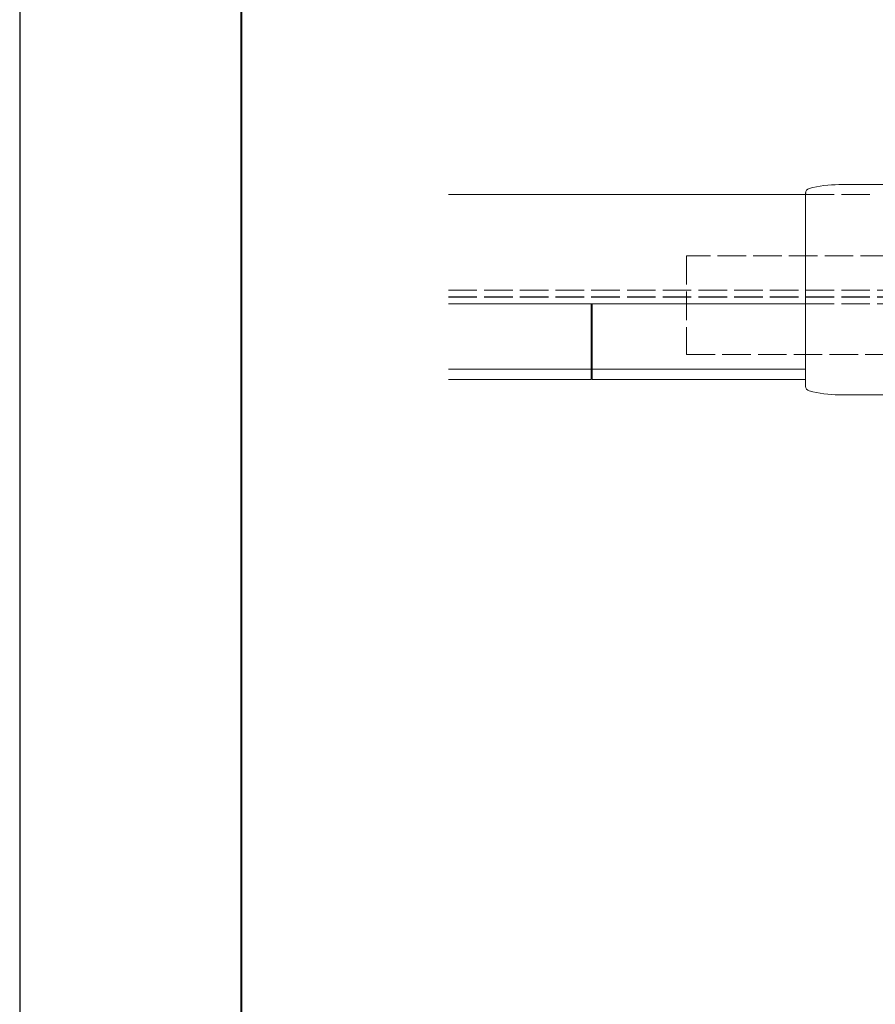
# Model space of a CAD drawing. Units: millimetres. Extents: x 0 to 1261, y 0 to 891.
# Drawn here: x 0 to 180, y 246 to 452 of the extents above; entities that cross this region are included whole.
import ezdxf

# ---------------------------------------------------------------- set-up
doc = ezdxf.new("R2010")
doc.units = ezdxf.units.MM
doc.linetypes.add('AM_ISO02W050', pattern=[7.5, 6, -1.5])
doc.linetypes.add('Amconstr', pattern=[9999, 9999, 0])
for name, color, linetype, lineweight in [('AM_0', 7, 'Continuous', 18), ('AM_1', 14, 'Continuous', 40), ('AM_3', 6, 'AM_ISO02W050', 9), ('灯具_2', 11, 'AM_ISO02W050', 9)]:
    doc.layers.add(name, color=color, linetype=linetype, lineweight=lineweight)
doc.layers.add('AM_CL', color=1, linetype='Amconstr', lineweight=25, plot=False)

# ---------------------------------------------------------------- blocks, each defined once
blk = doc.blocks.new('V-1378_姿図')
at = {"layer": 'AM_0'}
for p, q in [((-8, 22.05), (0, 22.05)), ((5, 22.05), (0, 22.05)), ((0, 22.05), (8, 22.05)), ((-15, -20.29), (-15, 20.29)), ((15, -20.29), (15, 20.29)), ((-8, -22.05), (0, -22.05)), ((0, -22.05), (8, -22.05))]:
    blk.add_line(p, q, dxfattribs=at)
for centre, radius, start, end in [((-14, 20.29), 1, 104.4775, 180), ((-8, -2.95), 25, 90, 104.4775), ((8, -2.95), 25, 75.5225, 90), ((14, 20.29), 1, 0, 75.5225), ((-14, -20.29), 1, 180, 255.5225), ((14, -20.29), 1, 284.4775, 0), ((-8, 2.95), 25, 255.5225, 270), ((8, 2.95), 25, 270, 284.4775)]:
    blk.add_arc(centre, radius, start, end, dxfattribs=at)
at = {"layer": 'AM_3', "color": 0, "linetype": 'ByBlock', "ltscale": 5}
for p in [(-15, 20.27), (-15, 20.22), (15, 20.27), (15, 20.22)]:
    blk.add_point(p, dxfattribs=at)
at = {"layer": 'Defpoints', "color": 0, "linetype": 'ByBlock', "ltscale": 5}
for p in [(0, 22.05), (0, 22.05), (-15, -20.22), (-15, -20.27), (-15, -20.27), (15, -20.17), (15, -20.17), (15, -20.22), (15, -20.27), (15, -20.27), (15, -20.27)]:
    blk.add_point(p, dxfattribs=at)
blk = doc.blocks.new('A1枠(1：3)')
at = {"layer": 'AM_1'}
blk.add_line((-275.104, 195.645), (-275.104, -195.645), dxfattribs=at)
at = {"layer": 'AM_CL'}
blk.add_line((-296.999, 209.771), (-296.999, -209.771), dxfattribs=at)

msp = doc.modelspace()

# ---------------------------------------------------------------- linework, layer by layer
at = {"layer": 'AM_0'}
for p, q in [((90, 415.5), (165, 415.5)), ((90, 392.5), (165, 392.5)), ((120, 376.632), (120, 392.5)), ((120.2, 392.5), (120.2, 376.632)), ((90, 378.813), (120, 378.813)), ((120.2, 378.813), (165, 378.813)), ((90, 376.632), (120, 376.632)), ((120.2, 376.632), (165, 376.632))]:
    msp.add_line(p, q, dxfattribs=at)
at = {"layer": 'AM_3'}
for p, q in [((165, 415.5), (179, 415.5)), ((165, 392.5), (179.25, 392.5))]:
    msp.add_line(p, q, dxfattribs=at)
msp.add_lwpolyline([(140, 402.6), (140, 381.9), (220, 381.9), (220, 402.6)], close=True, dxfattribs=at)
at = {"layer": '灯具_2'}
for p, q in [((90, 395.41), (309.549, 395.41)), ((90, 394.035), (309.549, 394.035)), ((90, 393.91), (309.549, 393.91)), ((90, 392.535), (309.549, 392.535))]:
    msp.add_line(p, q, dxfattribs=at)

# ---------------------------------------------------------------- block references
at = {"layer": 'AM_0', "xscale": 2.123743725, "yscale": 2.123743725, "zscale": 2.123743725}
msp.add_blockref('A1枠(1：3)', (630.75, 445.5), dxfattribs=at)
at = {"layer": 'AM_0'}
msp.add_blockref('V-1378_姿図', (180, 395.5), dxfattribs=at)

doc.saveas('drawing.dxf')
